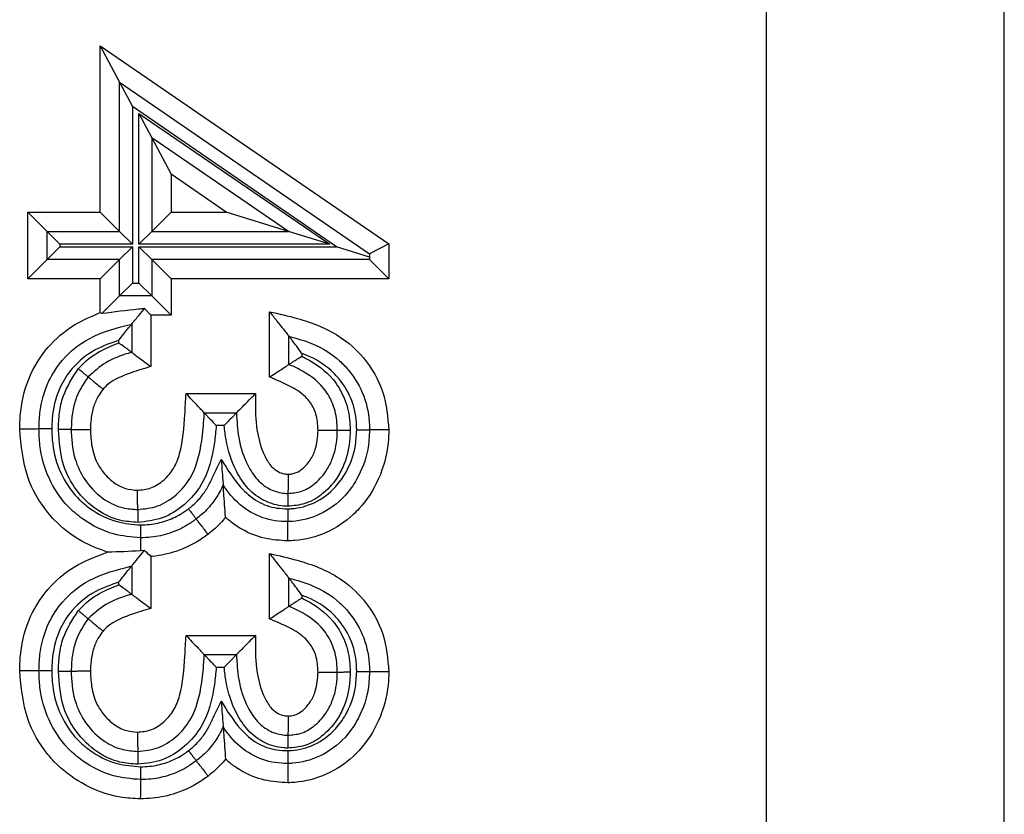
# Model space of a CAD drawing. Units: millimetres. Extents: x 8 to 418, y -29 to 291.
# Drawn here: x 309 to 311, y 181 to 183 of the extents above; entities that cross this region are included whole.
import ezdxf

# ---------------------------------------------------------------- set-up
doc = ezdxf.new("R2010")
doc.units = ezdxf.units.MM

msp = doc.modelspace()

# ---------------------------------------------------------------- linework, layer by layer
at = {"color": 7, "linetype": 'Continuous', "lineweight": 25}
for p, q in [((310.163161, 190.722644), (310.163161, 168.133084)), ((310.69298, 168.166202), (310.69298, 190.689526)), ((308.680675, 182.391451), (308.680675, 182.762067)), ((308.680675, 182.762067), (308.723533, 182.680645)), ((308.680675, 182.762067), (309.3228, 182.321092)), ((308.723533, 182.348594), (308.723533, 182.680645)), ((308.723533, 182.680645), (308.752104, 182.626364)), ((308.723533, 182.680645), (309.279943, 182.298534)), ((308.752104, 182.626364), (308.752104, 182.320022)), ((309.20645, 182.314345), (308.752104, 182.626364)), ((308.766756, 182.611511), (309.191452, 182.320022)), ((308.766756, 182.611511), (308.795327, 182.557248)), ((308.766756, 182.320022), (308.766756, 182.611511)), ((309.099334, 182.348594), (308.795327, 182.557248)), ((308.795327, 182.557248), (308.795327, 182.348594)), ((308.795327, 182.557248), (308.838185, 182.475852)), ((308.838185, 182.475852), (308.838185, 182.391451)), ((308.961156, 182.391451), (308.838185, 182.475852)), ((308.519137, 182.242916), (308.519137, 182.391451)), ((308.561994, 182.348594), (308.519137, 182.391451)), ((308.519137, 182.391451), (308.680675, 182.391451)), ((308.723533, 182.348594), (308.680675, 182.391451)), ((308.838185, 182.391451), (308.795327, 182.348594)), ((308.838185, 182.391451), (308.961156, 182.391451)), ((309.099334, 182.348594), (308.961156, 182.391451)), ((308.561994, 182.348594), (308.723533, 182.348594)), ((308.561994, 182.348594), (308.590566, 182.320022)), ((308.561994, 182.285773), (308.561994, 182.348594)), ((308.723533, 182.348594), (308.752104, 182.320022)), ((308.795327, 182.348594), (308.766756, 182.320022)), ((308.795327, 182.348594), (309.099334, 182.348594)), ((309.191452, 182.320022), (309.099334, 182.348594)), ((308.752104, 182.320022), (308.590566, 182.320022)), ((308.590566, 182.320022), (308.590566, 182.314345)), ((309.191452, 182.320022), (308.766756, 182.320022)), ((309.3228, 182.321092), (309.279943, 182.298534)), ((309.3228, 182.321092), (309.3228, 182.242916)), ((308.561994, 182.285773), (308.590566, 182.314345)), ((308.590566, 182.314345), (308.752104, 182.314345)), ((308.752104, 182.314345), (308.723533, 182.285773)), ((308.752104, 182.314345), (308.752104, 182.233576)), ((308.766756, 182.233576), (308.766756, 182.314345)), ((308.766756, 182.314345), (308.795327, 182.285773)), ((308.766756, 182.314345), (309.20645, 182.314345)), ((309.279943, 182.291539), (309.20645, 182.314345)), ((309.279943, 182.298534), (309.279943, 182.291539)), ((308.561994, 182.285773), (308.519137, 182.242916)), ((308.723533, 182.285773), (308.561994, 182.285773)), ((308.723533, 182.285773), (308.680675, 182.242916)), ((308.723533, 182.205004), (308.723533, 182.285773)), ((308.795327, 182.285773), (308.795327, 182.205004)), ((309.279943, 182.285773), (308.795327, 182.285773)), ((308.838185, 182.242916), (308.795327, 182.285773)), ((309.279943, 182.291539), (309.279943, 182.285773)), ((309.3228, 182.242916), (309.279943, 182.285773)), ((308.680675, 182.242916), (308.519137, 182.242916)), ((308.680675, 182.16785), (308.680675, 182.242916)), ((308.752104, 182.233576), (308.723533, 182.205004)), ((308.752104, 182.233576), (308.766756, 182.233576)), ((308.766756, 182.233576), (308.795327, 182.205004)), ((308.838185, 182.242916), (308.838185, 182.162147)), ((309.3228, 182.242916), (308.838185, 182.242916)), ((308.723533, 182.205004), (308.684015, 182.165486)), ((308.795327, 182.205004), (308.723533, 182.205004)), ((308.838185, 182.162147), (308.795327, 182.205004)), ((308.793313, 182.162147), (308.778767, 182.176692)), ((308.793313, 182.162147), (308.793313, 182.047588)), ((308.838185, 182.162147), (308.793313, 182.162147)), ((309.057598, 182.024542), (309.057598, 182.169701)), ((308.750456, 182.142184), (308.750456, 182.079363)), ((308.721884, 182.100268), (308.721884, 182.106178)), ((309.100456, 182.05244), (309.100456, 182.115261)), ((309.129027, 182.077085), (309.129027, 182.070753)), ((308.871468, 181.987605), (309.025925, 181.987605)), ((308.911994, 181.944748), (308.983789, 181.944748)), ((308.956318, 181.916176), (308.93878, 181.916176)), ((308.778879, 181.638367), (308.769785, 181.637338)), ((308.793313, 181.624764), (308.793313, 181.509126)), ((309.057598, 181.48608), (309.057598, 181.63124)), ((308.750456, 181.603722), (308.750456, 181.540902)), ((309.100456, 181.513978), (309.100456, 181.576799)), ((308.721884, 181.561806), (308.721884, 181.567716)), ((309.129027, 181.538623), (309.129027, 181.532291)), ((308.871468, 181.449143), (309.025925, 181.449143)), ((308.911994, 181.406286), (308.983789, 181.406286)), ((308.956318, 181.377715), (308.93878, 181.377715))]:
    msp.add_line(p, q, dxfattribs=at)
for points, knots in [([(308.501174, 181.90859), (308.50142, 181.918463), (308.502365, 181.956305), (308.517091, 182.020984), (308.5598, 182.091538), (308.617367, 182.141208), (308.661032, 182.159584), (308.680675, 182.16785)], [0, 0, 0, 0, 0.08793917, 0.3370507, 0.57977179, 0.8109509, 1, 1, 1, 1]), ([(308.684015, 182.165486), (308.683099, 182.166136), (308.681987, 182.166925), (308.680872, 182.167712), (308.680675, 182.16785)], [0, 0, 0, 0, 0.82386642, 1, 1, 1, 1]), ([(308.778767, 182.176692), (308.774436, 182.176272), (308.742787, 182.173199), (308.711242, 182.169059), (308.684015, 182.165486)], [0, 0, 0, 0, 0.13685696, 1, 1, 1, 1]), ([(308.750456, 182.142184), (308.750728, 182.142516), (308.751271, 182.143178), (308.755691, 182.148565), (308.764117, 182.158835), (308.772763, 182.169374), (308.778298, 182.176121), (308.778767, 182.176692)], [0, 0, 0, 0, 0.16671148, 0.33237515, 0.58216593, 0.96459869, 1, 1, 1, 1]), ([(309.057598, 182.169701), (309.078167, 182.165131), (309.131789, 182.153216), (309.207211, 182.124606), (309.272824, 182.065478), (309.315487, 181.992908), (309.320403, 181.935013), (309.322812, 181.90664)], [0, 0, 0, 0, 0.15460277, 0.40303929, 0.57870357, 0.79353234, 1, 1, 1, 1]), ([(309.057598, 182.169701), (309.057745, 182.169515), (309.06322, 182.16256), (309.073907, 182.148985), (309.087036, 182.132307), (309.095352, 182.121744), (309.09966, 182.116272), (309.10019, 182.115598), (309.100456, 182.115261)], [0, 0, 0, 0, 0.00797911, 0.29848905, 0.58159866, 0.76251834, 0.88086081, 1, 1, 1, 1]), ([(308.544045, 181.90871), (308.544425, 181.920754), (308.545579, 181.957353), (308.560864, 182.01152), (308.598333, 182.069415), (308.660199, 182.119303), (308.717762, 182.133895), (308.750456, 182.142184)], [0, 0, 0, 0, 0.10586436, 0.32168303, 0.48366597, 0.70673668, 1, 1, 1, 1]), ([(308.721884, 182.106178), (308.722001, 182.106334), (308.72559, 182.111135), (308.732573, 182.120216), (308.741392, 182.13112), (308.746975, 182.13794), (308.749912, 182.141521), (308.750274, 182.141962), (308.750456, 182.142184)], [0, 0, 0, 0, 0.0098539, 0.30370785, 0.57875787, 0.75909265, 0.87916834, 1, 1, 1, 1]), ([(308.721884, 182.106178), (308.70401, 182.099947), (308.665301, 182.086452), (308.619827, 182.049886), (308.587256, 181.999567), (308.573958, 181.952019), (308.572961, 181.919654), (308.572626, 181.90879)], [0, 0, 0, 0, 0.21157775, 0.45820688, 0.63679757, 0.87808221, 1, 1, 1, 1]), ([(308.631623, 182.042693), (308.63223, 182.043389), (308.645564, 182.058676), (308.67457, 182.08154), (308.707247, 182.094474), (308.721884, 182.100268)], [0, 0, 0, 0, 0.02565286, 0.56353735, 1, 1, 1, 1]), ([(308.750456, 182.079363), (308.750219, 182.079538), (308.749747, 182.079888), (308.74618, 182.082533), (308.740766, 182.08654), (308.732732, 182.092452), (308.725964, 182.097355), (308.722044, 182.100154), (308.721884, 182.100268)], [0, 0, 0, 0, 0.16414538, 0.32779556, 0.5031819, 0.71188802, 0.98828568, 1, 1, 1, 1]), ([(309.129027, 182.077085), (309.128915, 182.077246), (309.125206, 182.082587), (309.118214, 182.092407), (309.109322, 182.103975), (309.103845, 182.110955), (309.100985, 182.114588), (309.100633, 182.115036), (309.100456, 182.115261)], [0, 0, 0, 0, 0.00971482, 0.32098666, 0.59313318, 0.76843796, 0.88383329, 1, 1, 1, 1]), ([(309.100456, 182.115261), (309.118294, 182.110324), (309.158945, 182.099074), (309.203998, 182.07097), (309.242557, 182.030865), (309.27066, 181.983373), (309.279468, 181.935616), (309.279888, 181.910209), (309.279943, 181.906887)], [0, 0, 0, 0, 0.18576797, 0.42333246, 0.5211813, 0.74439169, 0.96657993, 1, 1, 1, 1]), ([(308.750456, 182.079363), (308.747891, 182.078585), (308.728072, 182.072571), (308.692025, 182.059701), (308.666155, 182.035963), (308.653701, 182.024535)], [0, 0, 0, 0, 0.07157223, 0.55305061, 1, 1, 1, 1]), ([(308.750456, 182.079363), (308.75081, 182.0791), (308.751517, 182.078576), (308.756866, 182.07461), (308.764976, 182.068598), (308.776506, 182.060049), (308.786379, 182.052728), (308.792262, 182.048367), (308.793121, 182.04773), (308.793313, 182.047588)], [0, 0, 0, 0, 0.16354319, 0.32659474, 0.501282, 0.70888636, 0.95750943, 0.9905248, 1, 1, 1, 1]), ([(309.251363, 181.907052), (309.251314, 181.909992), (309.250947, 181.931944), (309.243447, 181.973066), (309.219293, 182.01377), (309.186088, 182.048376), (309.156877, 182.066399), (309.133355, 182.075424), (309.129027, 182.077085)], [0, 0, 0, 0, 0.0394876, 0.29486498, 0.55018804, 0.66156525, 0.93772891, 1, 1, 1, 1]), ([(309.057598, 182.024542), (309.057803, 182.024675), (309.063203, 182.02819), (309.072992, 182.034562), (309.085076, 182.042428), (309.093655, 182.048013), (309.099336, 182.051711), (309.100082, 182.052197), (309.100456, 182.05244)], [0, 0, 0, 0, 0.009934424, 0.26239287, 0.473155145, 0.655671628, 0.827623899, 1, 1, 1, 1]), ([(309.100456, 182.05244), (309.100705, 182.052602), (309.101203, 182.052926), (309.104991, 182.055392), (309.110719, 182.059112), (309.118729, 182.064275), (309.12526, 182.068406), (309.128856, 182.070646), (309.129027, 182.070753)], [0, 0, 0, 0, 0.17292182, 0.34541648, 0.528577, 0.74036941, 0.98768148, 1, 1, 1, 1]), ([(309.208148, 181.906046), (309.207906, 181.913081), (309.207172, 181.93443), (309.198741, 181.967681), (309.173288, 182.009942), (309.136774, 182.035929), (309.10864, 182.048719), (309.100456, 182.05244)], [0, 0, 0, 0, 0.108771537, 0.330087377, 0.521359517, 0.860767344, 1, 1, 1, 1]), ([(309.129027, 182.070753), (309.132131, 182.069184), (309.158024, 182.056092), (309.195124, 182.029275), (309.225414, 181.979002), (309.235564, 181.939284), (309.23645, 181.914188), (309.236731, 181.906214)], [0, 0, 0, 0, 0.050201279, 0.418813516, 0.638024474, 0.884978861, 1, 1, 1, 1]), ([(308.587265, 181.907535), (308.587749, 181.91988), (308.588724, 181.944735), (308.599016, 181.992462), (308.618765, 182.022885), (308.631623, 182.042693)], [0, 0, 0, 0, 0.2561465, 0.5156929, 1, 1, 1, 1]), ([(308.653701, 182.024535), (308.653457, 182.024736), (308.652969, 182.025137), (308.649165, 182.028266), (308.643569, 182.032869), (308.637908, 182.037524), (308.633842, 182.040868), (308.63221, 182.04221), (308.631623, 182.042693)], [0, 0, 0, 0, 0.21451794, 0.42903422, 0.64359854, 0.85826401, 0.94900919, 1, 1, 1, 1]), ([(308.793313, 182.047588), (308.778499, 182.043375), (308.751312, 182.035644), (308.717885, 182.022043), (308.697224, 182.008563), (308.689394, 182.000086), (308.686816, 181.997296)], [0, 0, 0, 0, 0.38708128, 0.71038222, 0.90465818, 1, 1, 1, 1]), ([(308.653701, 182.024535), (308.653423, 182.024175), (308.641323, 182.008515), (308.626162, 181.980976), (308.617053, 181.940493), (308.616245, 181.918579), (308.61584, 181.907588)], [0, 0, 0, 0, 0.01091728, 0.47477486, 0.73658822, 1, 1, 1, 1]), ([(308.653701, 182.024535), (308.654067, 182.024235), (308.654798, 182.023633), (308.660504, 182.01894), (308.6689, 182.012035), (308.677549, 182.00492), (308.683659, 181.999893), (308.686105, 181.99788), (308.686816, 181.997296)], [0, 0, 0, 0, 0.21452143, 0.42904121, 0.64360882, 0.85827707, 0.95885176, 1, 1, 1, 1]), ([(309.165273, 181.905794), (309.165209, 181.907735), (309.164749, 181.921683), (309.16125, 181.945679), (309.143458, 181.977477), (309.113092, 182.000003), (309.0822, 182.01365), (309.063834, 182.021781), (309.057598, 182.024542)], [0, 0, 0, 0, 0.03370914, 0.24224784, 0.41331151, 0.65161277, 0.88171002, 1, 1, 1, 1]), ([(308.686816, 181.997296), (308.683414, 181.992773), (308.674685, 181.98117), (308.665021, 181.958597), (308.659424, 181.932753), (308.658923, 181.915308), (308.658703, 181.907668)], [0, 0, 0, 0, 0.176932167, 0.453959271, 0.760864621, 1, 1, 1, 1]), ([(308.763378, 181.772242), (308.773399, 181.773249), (308.794802, 181.7754), (308.822876, 181.793984), (308.845529, 181.820541), (308.864442, 181.870394), (308.868175, 181.927479), (308.870623, 181.972179), (308.871468, 181.987605)], [0, 0, 0, 0, 0.11146125, 0.23807005, 0.36482846, 0.49782099, 0.82670374, 1, 1, 1, 1]), ([(308.911994, 181.944748), (308.911696, 181.945063), (308.911102, 181.945691), (308.90628, 181.95079), (308.897668, 181.959898), (308.885483, 181.972783), (308.876072, 181.982735), (308.871628, 181.987435), (308.871468, 181.987605)], [0, 0, 0, 0, 0.14467018, 0.28871519, 0.48808376, 0.7579378, 0.99126317, 1, 1, 1, 1]), ([(308.983789, 181.944748), (308.984092, 181.945056), (308.984697, 181.945672), (308.989609, 181.950667), (308.998469, 181.959679), (309.011171, 181.972599), (309.02105, 181.982646), (309.025761, 181.987439), (309.025925, 181.987605)], [0, 0, 0, 0, 0.14140117, 0.28215529, 0.47953962, 0.75142108, 0.99137067, 1, 1, 1, 1]), ([(309.025925, 181.987605), (309.025669, 181.96633), (309.025095, 181.918633), (309.037682, 181.861873), (309.059411, 181.825928), (309.075097, 181.813636), (309.088032, 181.808587), (309.095875, 181.808268), (309.098948, 181.808143)], [0, 0, 0, 0, 0.302233178, 0.677573912, 0.80704227, 0.888932187, 0.956496637, 1, 1, 1, 1]), ([(308.763917, 181.729363), (308.778893, 181.730943), (308.810184, 181.734244), (308.851047, 181.760644), (308.891381, 181.808016), (308.906361, 181.871387), (308.910665, 181.920788), (308.91182, 181.941616), (308.911994, 181.944748)], [0, 0, 0, 0, 0.15343129, 0.3205688, 0.48593674, 0.78504822, 0.96767667, 1, 1, 1, 1]), ([(308.911994, 181.944748), (308.912193, 181.944538), (308.912589, 181.944118), (308.915806, 181.940717), (308.92155, 181.934637), (308.929592, 181.926086), (308.935767, 181.919441), (308.93865, 181.916317), (308.93878, 181.916176)], [0, 0, 0, 0, 0.145104714, 0.289581255, 0.489780611, 0.760664259, 0.989259982, 1, 1, 1, 1]), ([(308.983789, 181.944748), (308.983587, 181.944542), (308.983183, 181.944131), (308.979902, 181.940794), (308.973989, 181.934766), (308.965701, 181.926214), (308.959374, 181.919489), (308.956448, 181.916317), (308.956318, 181.916176)], [0, 0, 0, 0, 0.14255012, 0.28444491, 0.48405196, 0.75870703, 0.98933282, 1, 1, 1, 1]), ([(308.983789, 181.944748), (308.984709, 181.926276), (308.986708, 181.88612), (309.003387, 181.834965), (309.028413, 181.79498), (309.05756, 181.77269), (309.082669, 181.765972), (309.095869, 181.765373), (309.098352, 181.765261)], [0, 0, 0, 0, 0.23555089, 0.51206819, 0.6761698, 0.83125251, 0.96824814, 1, 1, 1, 1]), ([(308.544045, 181.90871), (308.543572, 181.908709), (308.542624, 181.908706), (308.535236, 181.908685), (308.524365, 181.908655), (308.513265, 181.908624), (308.505364, 181.908602), (308.502198, 181.908593), (308.501174, 181.90859)], [0, 0, 0, 0, 0.21456244, 0.42912374, 0.64371782, 0.85838087, 0.95419059, 1, 1, 1, 1]), ([(308.696123, 181.634539), (308.676785, 181.641865), (308.633255, 181.658354), (308.590185, 181.692329), (308.548441, 181.739808), (308.510404, 181.805492), (308.504424, 181.872285), (308.501174, 181.90859)], [0, 0, 0, 0, 0.17181382, 0.38674273, 0.44696458, 0.69940536, 1, 1, 1, 1]), ([(308.572626, 181.90879), (308.57179, 181.908788), (308.569679, 181.908782), (308.564422, 181.908767), (308.557165, 181.908747), (308.549918, 181.908727), (308.544993, 181.908713), (308.544361, 181.908711), (308.544045, 181.90871)], [0, 0, 0, 0, 0.05607555, 0.14163458, 0.35629374, 0.57088396, 0.78544141, 1, 1, 1, 1]), ([(308.769947, 181.666543), (308.749715, 181.668248), (308.70385, 181.672113), (308.649187, 181.700373), (308.599306, 181.742473), (308.563, 181.797694), (308.545717, 181.859209), (308.544457, 181.896532), (308.544045, 181.90871)], [0, 0, 0, 0, 0.1645601, 0.37306355, 0.48761752, 0.69567921, 0.90070674, 1, 1, 1, 1]), ([(308.572626, 181.90879), (308.572989, 181.897746), (308.574082, 181.864449), (308.58932, 181.810006), (308.621099, 181.761487), (308.664773, 181.724692), (308.712455, 181.699941), (308.75254, 181.696594), (308.770105, 181.695127)], [0, 0, 0, 0, 0.102437522, 0.308827048, 0.515841104, 0.629129028, 0.83748811, 1, 1, 1, 1]), ([(308.61584, 181.907588), (308.615524, 181.907588), (308.614893, 181.907586), (308.609966, 181.907577), (308.60272, 181.907564), (308.595653, 181.90755), (308.590412, 181.907541), (308.588302, 181.907537), (308.587265, 181.907535)], [0, 0, 0, 0, 0.21460892, 0.42921737, 0.64383971, 0.8584913, 0.93041501, 1, 1, 1, 1]), ([(308.764278, 181.700777), (308.750842, 181.701699), (308.719339, 181.70386), (308.669353, 181.727312), (308.625632, 181.770055), (308.592563, 181.832723), (308.589207, 181.880118), (308.587265, 181.907535)], [0, 0, 0, 0, 0.13296504, 0.31177515, 0.53371244, 0.73025891, 1, 1, 1, 1]), ([(308.61584, 181.907588), (308.616314, 181.907589), (308.617261, 181.907591), (308.624651, 181.907605), (308.635521, 181.907625), (308.646393, 181.907645), (308.654273, 181.90766), (308.657437, 181.907666), (308.658703, 181.907668)], [0, 0, 0, 0, 0.2146107, 0.42922092, 0.64384503, 0.85849835, 0.94334578, 1, 1, 1, 1]), ([(308.61584, 181.907588), (308.615878, 181.905375), (308.616293, 181.88127), (308.621746, 181.839818), (308.648701, 181.787592), (308.685634, 181.751481), (308.727162, 181.731906), (308.752933, 181.730123), (308.763917, 181.729363)], [0, 0, 0, 0, 0.02582367, 0.28123838, 0.47819471, 0.70046093, 0.87233553, 1, 1, 1, 1]), ([(308.658703, 181.907668), (308.659256, 181.894703), (308.660417, 181.867417), (308.671066, 181.836353), (308.688131, 181.81006), (308.707171, 181.790551), (308.735037, 181.774668), (308.754219, 181.773026), (308.763378, 181.772242)], [0, 0, 0, 0, 0.204553189, 0.430500105, 0.50655051, 0.698908038, 0.856229224, 1, 1, 1, 1]), ([(308.93878, 181.916176), (308.937572, 181.903586), (308.933249, 181.858537), (308.916803, 181.793612), (308.869853, 181.738453), (308.820461, 181.706814), (308.782577, 181.702743), (308.764278, 181.700777)], [0, 0, 0, 0, 0.12405146, 0.44384142, 0.6315577, 0.82202849, 1, 1, 1, 1]), ([(309.097952, 181.736673), (309.094877, 181.736813), (309.077497, 181.737604), (309.044758, 181.746389), (309.007586, 181.774646), (308.977435, 181.821991), (308.961663, 181.870795), (308.957568, 181.905565), (308.956318, 181.916176)], [0, 0, 0, 0, 0.03683522, 0.20821457, 0.39552885, 0.58118492, 0.8721867, 1, 1, 1, 1]), ([(309.097903, 181.731031), (309.100649, 181.731138), (309.120718, 181.731918), (309.160256, 181.742406), (309.201326, 181.772925), (309.231929, 181.816501), (309.248978, 181.860549), (309.2507, 181.894121), (309.251363, 181.907052)], [0, 0, 0, 0, 0.03196138, 0.2335698, 0.46415358, 0.61020378, 0.84986246, 1, 1, 1, 1]), ([(309.236731, 181.906214), (309.236586, 181.900338), (309.235942, 181.874247), (309.227997, 181.836848), (309.205157, 181.793851), (309.176477, 181.762268), (309.137577, 181.740156), (309.110794, 181.737802), (309.097952, 181.736673)], [0, 0, 0, 0, 0.07267325, 0.32267668, 0.46238726, 0.67087392, 0.84220027, 1, 1, 1, 1]), ([(309.279943, 181.906887), (309.279161, 181.892132), (309.277128, 181.853747), (309.257512, 181.803028), (309.221722, 181.752252), (309.172834, 181.715942), (309.125523, 181.7035), (309.101326, 181.702566), (309.098072, 181.70244)], [0, 0, 0, 0, 0.1462049, 0.38035311, 0.52651418, 0.75967915, 0.96768576, 1, 1, 1, 1]), ([(309.322812, 181.90664), (309.322511, 181.897035), (309.321349, 181.859924), (309.30403, 181.797601), (309.271378, 181.745733), (309.231325, 181.705526), (309.185214, 181.674729), (309.132584, 181.660874), (309.103408, 181.65975), (309.098325, 181.659554)], [0, 0, 0, 0, 0.07805842, 0.30160534, 0.51602942, 0.56747231, 0.76265512, 0.95864901, 1, 1, 1, 1]), ([(309.098352, 181.765261), (309.108047, 181.766124), (309.128434, 181.767938), (309.158874, 181.785417), (309.181835, 181.810935), (309.200869, 181.846834), (309.207465, 181.87855), (309.20802, 181.900896), (309.208148, 181.906046)], [0, 0, 0, 0, 0.14642658, 0.30793693, 0.51848249, 0.66025492, 0.92169822, 1, 1, 1, 1]), ([(309.098948, 181.808143), (309.102026, 181.808309), (309.111076, 181.808795), (309.129938, 181.817261), (309.147635, 181.836872), (309.162878, 181.867929), (309.164355, 181.891274), (309.165273, 181.905794)], [0, 0, 0, 0, 0.07116296, 0.20917859, 0.46470505, 0.66707422, 1, 1, 1, 1]), ([(309.165273, 181.905794), (309.166238, 181.9058), (309.169405, 181.905818), (309.177312, 181.905865), (309.188469, 181.90593), (309.199339, 181.905994), (309.206727, 181.906037), (309.207674, 181.906043), (309.208148, 181.906046)], [0, 0, 0, 0, 0.04315705, 0.14167258, 0.35633871, 0.57091916, 0.78545887, 1, 1, 1, 1]), ([(309.208148, 181.906046), (309.208464, 181.906048), (309.209095, 181.906051), (309.214021, 181.90608), (309.221267, 181.906123), (309.228566, 181.906166), (309.233827, 181.906197), (309.235939, 181.906209), (309.236731, 181.906214)], [0, 0, 0, 0, 0.21453729, 0.42907316, 0.64364984, 0.85831238, 0.94687629, 1, 1, 1, 1]), ([(309.251363, 181.907052), (309.252226, 181.907047), (309.254337, 181.907035), (309.259591, 181.907005), (309.266823, 181.906963), (309.27407, 181.906921), (309.278996, 181.906893), (309.279627, 181.906889), (309.279943, 181.906887)], [0, 0, 0, 0, 0.05785307, 0.14160894, 0.35626644, 0.5708632, 0.7854311, 1, 1, 1, 1]), ([(309.322812, 181.90664), (309.321755, 181.906646), (309.31859, 181.906664), (309.310692, 181.90671), (309.299623, 181.906774), (309.288752, 181.906836), (309.281364, 181.906879), (309.280416, 181.906884), (309.279943, 181.906887)], [0, 0, 0, 0, 0.047283538, 0.141594232, 0.356255442, 0.570855883, 0.785427442, 1, 1, 1, 1]), ([(308.876906, 181.730987), (308.880189, 181.733624), (308.890931, 181.742252), (308.906588, 181.758484), (308.921215, 181.78101), (308.934091, 181.808908), (308.943782, 181.828749), (308.949725, 181.840917)], [0, 0, 0, 0, 0.09465479, 0.30977407, 0.50348269, 0.69550518, 1, 1, 1, 1]), ([(308.949725, 181.840917), (308.94974, 181.840713), (308.950492, 181.83088), (308.951705, 181.815011), (308.953055, 181.797356), (308.95372, 181.788661), (308.954015, 181.784801), (308.954047, 181.78438), (308.954061, 181.784191)], [0, 0, 0, 0, 0.00892196, 0.43052237, 0.69059993, 0.8328372, 0.92495761, 1, 1, 1, 1]), ([(308.949725, 181.840917), (308.963003, 181.819564), (308.984984, 181.784216), (309.027977, 181.745662), (309.066595, 181.732213), (309.089865, 181.731334), (309.097903, 181.731031)], [0, 0, 0, 0, 0.38704464, 0.64072805, 0.8759018, 1, 1, 1, 1]), ([(309.098948, 181.808143), (309.098936, 181.807299), (309.098893, 181.804128), (309.098784, 181.796208), (309.098627, 181.784936), (309.098476, 181.774067), (309.098372, 181.766681), (309.098359, 181.765734), (309.098352, 181.765261)], [0, 0, 0, 0, 0.03777152, 0.14184347, 0.35651623, 0.57105314, 0.78552545, 1, 1, 1, 1]), ([(308.763917, 181.729363), (308.763911, 181.729837), (308.763899, 181.730784), (308.763806, 181.738171), (308.763669, 181.74904), (308.763528, 181.760274), (308.763429, 181.76819), (308.763389, 181.771359), (308.763378, 181.772242)], [0, 0, 0, 0, 0.2144978, 0.42899363, 0.64354615, 0.85821791, 0.96050174, 1, 1, 1, 1]), ([(308.954061, 181.784191), (308.95142, 181.778692), (308.944337, 181.763945), (308.929021, 181.74057), (308.910593, 181.721401), (308.898, 181.711282), (308.894326, 181.708329)], [0, 0, 0, 0, 0.18757667, 0.503103, 0.85502225, 1, 1, 1, 1]), ([(309.098072, 181.70244), (309.088528, 181.702811), (309.060282, 181.703907), (309.013871, 181.720398), (308.976347, 181.752171), (308.959557, 181.776294), (308.954061, 181.784191)], [0, 0, 0, 0, 0.16555886, 0.49001498, 0.83306915, 1, 1, 1, 1]), ([(308.959494, 181.711697), (308.959476, 181.71193), (308.958762, 181.721322), (308.957347, 181.740671), (308.955661, 181.76326), (308.954586, 181.777326), (308.954132, 181.783269), (308.954083, 181.783906), (308.954061, 181.784191)], [0, 0, 0, 0, 0.007703443, 0.310875793, 0.640858752, 0.809542091, 0.914745797, 1, 1, 1, 1]), ([(309.098352, 181.765261), (309.098348, 181.764945), (309.098339, 181.764313), (309.09827, 181.759389), (309.098169, 181.752144), (309.098065, 181.744761), (309.097992, 181.739491), (309.097962, 181.737377), (309.097952, 181.736673)], [0, 0, 0, 0, 0.21447214, 0.42894202, 0.64347702, 0.85814909, 0.95274802, 1, 1, 1, 1]), ([(308.763917, 181.729363), (308.763921, 181.729047), (308.763929, 181.728416), (308.763991, 181.723491), (308.764083, 181.716246), (308.764176, 181.708886), (308.764242, 181.703619), (308.764269, 181.701506), (308.764278, 181.700777)], [0, 0, 0, 0, 0.21449423, 0.42898649, 0.64353564, 0.85820458, 0.95112405, 1, 1, 1, 1]), ([(308.770105, 181.695127), (308.77686, 181.695352), (308.795936, 181.695988), (308.826512, 181.702703), (308.855377, 181.715846), (308.871031, 181.726855), (308.876906, 181.730987)], [0, 0, 0, 0, 0.17681219, 0.49938075, 0.81209623, 1, 1, 1, 1]), ([(308.876906, 181.730987), (308.877429, 181.730307), (308.878716, 181.728633), (308.881919, 181.724467), (308.886329, 181.71873), (308.890746, 181.712986), (308.893748, 181.70908), (308.894133, 181.70858), (308.894326, 181.708329)], [0, 0, 0, 0, 0.05759888, 0.14161208, 0.35626974, 0.5708657, 0.78543234, 1, 1, 1, 1]), ([(309.097903, 181.731031), (309.097907, 181.730335), (309.09792, 181.72822), (309.097951, 181.722949), (309.097994, 181.715558), (309.098037, 181.708312), (309.098066, 181.703387), (309.09807, 181.702756), (309.098072, 181.70244)], [0, 0, 0, 0, 0.04671183, 0.14186843, 0.35654093, 0.57107146, 0.78553456, 1, 1, 1, 1]), ([(308.894326, 181.708329), (308.887402, 181.70346), (308.869129, 181.690611), (308.835454, 181.675371), (308.799953, 181.667542), (308.777784, 181.666804), (308.769947, 181.666543)], [0, 0, 0, 0, 0.190121527, 0.501708839, 0.823835962, 1, 1, 1, 1]), ([(308.920456, 181.674343), (308.919814, 181.675178), (308.917884, 181.677687), (308.91307, 181.683949), (308.906321, 181.692727), (308.899695, 181.701345), (308.895192, 181.707203), (308.894615, 181.707954), (308.894326, 181.708329)], [0, 0, 0, 0, 0.04709642, 0.14159717, 0.3562586, 0.57085829, 0.78542864, 1, 1, 1, 1]), ([(308.959494, 181.711697), (308.952017, 181.703359), (308.939945, 181.689897), (308.925828, 181.678631), (308.920456, 181.674343)], [0, 0, 0, 0, 0.61941973, 1, 1, 1, 1]), ([(309.098325, 181.659554), (309.080767, 181.660602), (309.04495, 181.66274), (309.005573, 181.679012), (308.977552, 181.696513), (308.966194, 181.706063), (308.959494, 181.711697)], [0, 0, 0, 0, 0.34642933, 0.70670247, 0.82699036, 1, 1, 1, 1]), ([(309.098325, 181.659554), (309.09832, 181.660408), (309.098301, 181.66358), (309.098254, 181.6715), (309.098188, 181.682763), (309.098124, 181.693633), (309.09808, 181.701019), (309.098075, 181.701966), (309.098072, 181.70244)], [0, 0, 0, 0, 0.03822678, 0.14184888, 0.35652642, 0.57106183, 0.78552975, 1, 1, 1, 1]), ([(308.770105, 181.695127), (308.770101, 181.694363), (308.770089, 181.692251), (308.77006, 181.686987), (308.77002, 181.679661), (308.769979, 181.672415), (308.769952, 181.66749), (308.769949, 181.666858), (308.769947, 181.666543)], [0, 0, 0, 0, 0.05126962, 0.14172755, 0.35639224, 0.57095873, 0.78547856, 1, 1, 1, 1]), ([(308.769947, 181.666543), (308.769944, 181.66607), (308.769939, 181.665125), (308.769898, 181.657723), (308.769844, 181.647999), (308.769802, 181.640442), (308.769785, 181.637338)], [0, 0, 0, 0, 0.27043396, 0.54086589, 0.81135669, 1, 1, 1, 1]), ([(308.920456, 181.674343), (308.916635, 181.671549), (308.894781, 181.655567), (308.853997, 181.635272), (308.813286, 181.626621), (308.794445, 181.624869), (308.793313, 181.624764)], [0, 0, 0, 0, 0.10290475, 0.58862897, 0.97528873, 1, 1, 1, 1]), ([(308.769785, 181.637338), (308.745557, 181.63601), (308.721018, 181.634664), (308.696435, 181.634541), (308.696123, 181.634539)], [0, 0, 0, 0, 0.98732502, 1, 1, 1, 1]), ([(308.750456, 181.603722), (308.750728, 181.604054), (308.751271, 181.604716), (308.755691, 181.610103), (308.764117, 181.620374), (308.772799, 181.630956), (308.778373, 181.63775), (308.778879, 181.638367)], [0, 0, 0, 0, 0.16624665, 0.3314484, 0.58054271, 0.96190915, 1, 1, 1, 1]), ([(308.793313, 181.624764), (308.79314, 181.624922), (308.789279, 181.628461), (308.784396, 181.633054), (308.779884, 181.637398), (308.778879, 181.638367)], [0, 0, 0, 0, 0.03502335, 0.78494474, 1, 1, 1, 1]), ([(308.501174, 181.370128), (308.50142, 181.380002), (308.502365, 181.417843), (308.517093, 181.482526), (308.559794, 181.553067), (308.621559, 181.60638), (308.67106, 181.625074), (308.696123, 181.634539)], [0, 0, 0, 0, 0.08390872, 0.32160294, 0.5531996, 0.77378327, 1, 1, 1, 1]), ([(309.057598, 181.63124), (309.078167, 181.626669), (309.131789, 181.614755), (309.207211, 181.586144), (309.272824, 181.527016), (309.315487, 181.454447), (309.320403, 181.396551), (309.322812, 181.368178)], [0, 0, 0, 0, 0.154602769, 0.403039293, 0.578703568, 0.793532335, 1, 1, 1, 1]), ([(309.057598, 181.63124), (309.057745, 181.631054), (309.06322, 181.624099), (309.073907, 181.610523), (309.087036, 181.593846), (309.095352, 181.583283), (309.09966, 181.57781), (309.10019, 181.577137), (309.100456, 181.576799)], [0, 0, 0, 0, 0.007979113, 0.298489047, 0.581598657, 0.762518344, 0.880860815, 1, 1, 1, 1]), ([(308.544045, 181.370249), (308.544425, 181.382293), (308.545579, 181.418892), (308.560864, 181.473059), (308.598333, 181.530954), (308.660199, 181.580841), (308.717762, 181.595434), (308.750456, 181.603722)], [0, 0, 0, 0, 0.10586436, 0.32168303, 0.48366597, 0.70673668, 1, 1, 1, 1]), ([(308.721884, 181.567716), (308.722001, 181.567872), (308.72559, 181.572674), (308.732573, 181.581754), (308.741392, 181.592658), (308.746975, 181.599479), (308.749912, 181.60306), (308.750274, 181.603501), (308.750456, 181.603722)], [0, 0, 0, 0, 0.0098539, 0.30370785, 0.57875787, 0.75909265, 0.87916834, 1, 1, 1, 1]), ([(309.129027, 181.538623), (309.128915, 181.538785), (309.125206, 181.544125), (309.118214, 181.553946), (309.109322, 181.565513), (309.103845, 181.572493), (309.100985, 181.576126), (309.100633, 181.576574), (309.100456, 181.576799)], [0, 0, 0, 0, 0.00971482, 0.32098666, 0.59313318, 0.76843796, 0.88383329, 1, 1, 1, 1]), ([(309.100456, 181.576799), (309.118294, 181.571862), (309.158945, 181.560612), (309.203998, 181.532509), (309.242557, 181.492404), (309.27066, 181.444912), (309.279468, 181.397154), (309.279888, 181.371747), (309.279943, 181.368426)], [0, 0, 0, 0, 0.18576797, 0.42333246, 0.5211813, 0.74439169, 0.96657993, 1, 1, 1, 1]), ([(308.721884, 181.567716), (308.70401, 181.561485), (308.665301, 181.54799), (308.619827, 181.511425), (308.587256, 181.461105), (308.573958, 181.413557), (308.572961, 181.381193), (308.572626, 181.370329)], [0, 0, 0, 0, 0.21157775, 0.45820688, 0.63679757, 0.87808221, 1, 1, 1, 1]), ([(308.631623, 181.504232), (308.63223, 181.504928), (308.645564, 181.520215), (308.67457, 181.543078), (308.707247, 181.556012), (308.721884, 181.561806)], [0, 0, 0, 0, 0.02565286, 0.56353735, 1, 1, 1, 1]), ([(308.750456, 181.540902), (308.750219, 181.541077), (308.749747, 181.541427), (308.74618, 181.544071), (308.740766, 181.548079), (308.732732, 181.553991), (308.725964, 181.558894), (308.722044, 181.561693), (308.721884, 181.561806)], [0, 0, 0, 0, 0.164145378, 0.327795561, 0.503181901, 0.711888021, 0.988285685, 1, 1, 1, 1]), ([(308.750456, 181.540902), (308.747891, 181.540123), (308.728072, 181.534109), (308.692025, 181.521239), (308.666155, 181.497501), (308.653701, 181.486074)], [0, 0, 0, 0, 0.07157223, 0.55305061, 1, 1, 1, 1]), ([(308.750456, 181.540902), (308.75081, 181.540639), (308.751517, 181.540114), (308.756866, 181.536149), (308.764976, 181.530136), (308.776506, 181.521587), (308.786379, 181.514267), (308.792262, 181.509905), (308.793121, 181.509268), (308.793313, 181.509126)], [0, 0, 0, 0, 0.16354319, 0.32659474, 0.501282, 0.70888636, 0.95750943, 0.9905248, 1, 1, 1, 1]), ([(309.100456, 181.513978), (309.100705, 181.514141), (309.101203, 181.514465), (309.104991, 181.516931), (309.110719, 181.520651), (309.118729, 181.525813), (309.12526, 181.529944), (309.128856, 181.532185), (309.129027, 181.532291)], [0, 0, 0, 0, 0.17292182, 0.34541648, 0.528577, 0.74036941, 0.98768148, 1, 1, 1, 1]), ([(309.251363, 181.368591), (309.251314, 181.37153), (309.250947, 181.393482), (309.243447, 181.434604), (309.219293, 181.475308), (309.186088, 181.509914), (309.156877, 181.527937), (309.133355, 181.536963), (309.129027, 181.538623)], [0, 0, 0, 0, 0.0394876, 0.29486498, 0.55018804, 0.66156525, 0.93772891, 1, 1, 1, 1]), ([(309.129027, 181.532291), (309.132131, 181.530722), (309.158024, 181.517631), (309.195124, 181.490813), (309.225414, 181.440541), (309.235564, 181.400823), (309.23645, 181.375727), (309.236731, 181.367752)], [0, 0, 0, 0, 0.050201279, 0.418813516, 0.638024474, 0.884978861, 1, 1, 1, 1]), ([(308.587265, 181.369073), (308.587749, 181.381419), (308.588724, 181.406273), (308.599016, 181.454), (308.618765, 181.484424), (308.631623, 181.504232)], [0, 0, 0, 0, 0.2561465, 0.5156929, 1, 1, 1, 1]), ([(308.653701, 181.486074), (308.653457, 181.486274), (308.652969, 181.486676), (308.649165, 181.489804), (308.643569, 181.494407), (308.637908, 181.499063), (308.633842, 181.502407), (308.63221, 181.503749), (308.631623, 181.504232)], [0, 0, 0, 0, 0.21451794, 0.42903422, 0.64359854, 0.85826401, 0.94900919, 1, 1, 1, 1]), ([(308.793313, 181.509126), (308.778499, 181.504914), (308.751312, 181.497183), (308.717885, 181.483581), (308.697224, 181.470102), (308.689394, 181.461625), (308.686816, 181.458834)], [0, 0, 0, 0, 0.38708128, 0.71038222, 0.90465818, 1, 1, 1, 1]), ([(309.057598, 181.48608), (309.057803, 181.486213), (309.063203, 181.489728), (309.072992, 181.496101), (309.085076, 181.503967), (309.093655, 181.509552), (309.099336, 181.513249), (309.100082, 181.513735), (309.100456, 181.513978)], [0, 0, 0, 0, 0.00993442, 0.26239287, 0.47315514, 0.65567163, 0.8276239, 1, 1, 1, 1]), ([(309.208148, 181.367584), (309.207906, 181.374619), (309.207172, 181.395969), (309.198741, 181.429219), (309.173288, 181.47148), (309.136774, 181.497468), (309.10864, 181.510258), (309.100456, 181.513978)], [0, 0, 0, 0, 0.10877154, 0.33008738, 0.52135952, 0.86076734, 1, 1, 1, 1]), ([(308.653701, 181.486074), (308.653423, 181.485714), (308.641323, 181.470054), (308.626162, 181.442515), (308.617053, 181.402032), (308.616245, 181.380117), (308.61584, 181.369127)], [0, 0, 0, 0, 0.01091728, 0.47477486, 0.73658822, 1, 1, 1, 1]), ([(308.653701, 181.486074), (308.654067, 181.485773), (308.654798, 181.485171), (308.660504, 181.480479), (308.6689, 181.473574), (308.677549, 181.466459), (308.683659, 181.461432), (308.686105, 181.459419), (308.686816, 181.458834)], [0, 0, 0, 0, 0.21452143, 0.42904121, 0.64360882, 0.85827707, 0.95885176, 1, 1, 1, 1]), ([(309.165273, 181.367332), (309.165209, 181.369273), (309.164749, 181.383221), (309.16125, 181.407218), (309.143458, 181.439015), (309.113092, 181.461542), (309.0822, 181.475189), (309.063834, 181.483319), (309.057598, 181.48608)], [0, 0, 0, 0, 0.03370914, 0.24224784, 0.41331151, 0.65161277, 0.88171002, 1, 1, 1, 1]), ([(308.686816, 181.458834), (308.683414, 181.454312), (308.674685, 181.442709), (308.665021, 181.420135), (308.659424, 181.394291), (308.658923, 181.376847), (308.658703, 181.369207)], [0, 0, 0, 0, 0.17693217, 0.45395927, 0.76086462, 1, 1, 1, 1]), ([(308.763378, 181.233781), (308.773399, 181.234788), (308.794802, 181.236938), (308.822876, 181.255523), (308.845529, 181.28208), (308.864442, 181.331933), (308.868175, 181.389018), (308.870623, 181.433718), (308.871468, 181.449143)], [0, 0, 0, 0, 0.11146125, 0.23807005, 0.36482846, 0.49782099, 0.82670374, 1, 1, 1, 1]), ([(308.871468, 181.449143), (308.871628, 181.448974), (308.876072, 181.444274), (308.885483, 181.434322), (308.897668, 181.421436), (308.90628, 181.412329), (308.911102, 181.40723), (308.911696, 181.406601), (308.911994, 181.406286)], [0, 0, 0, 0, 0.00873683, 0.2420622, 0.51191624, 0.71128481, 0.85532982, 1, 1, 1, 1]), ([(309.025925, 181.449143), (309.025761, 181.448977), (309.02105, 181.444185), (309.011171, 181.434137), (308.998469, 181.421217), (308.989609, 181.412206), (308.984697, 181.40721), (308.984092, 181.406595), (308.983789, 181.406286)], [0, 0, 0, 0, 0.00862933, 0.24857892, 0.52046038, 0.71784471, 0.85859883, 1, 1, 1, 1]), ([(309.025925, 181.449143), (309.025669, 181.427868), (309.025095, 181.380171), (309.037682, 181.323412), (309.059411, 181.287467), (309.075097, 181.275174), (309.088032, 181.270126), (309.095875, 181.269807), (309.098948, 181.269682)], [0, 0, 0, 0, 0.30223318, 0.67757391, 0.80704227, 0.88893219, 0.95649664, 1, 1, 1, 1]), ([(308.763917, 181.190902), (308.778893, 181.192482), (308.810184, 181.195783), (308.851047, 181.222182), (308.891381, 181.269555), (308.906361, 181.332925), (308.910665, 181.382327), (308.91182, 181.403154), (308.911994, 181.406286)], [0, 0, 0, 0, 0.15343129, 0.3205688, 0.48593674, 0.78504822, 0.96767667, 1, 1, 1, 1]), ([(308.911994, 181.406286), (308.912193, 181.406076), (308.912589, 181.405657), (308.915806, 181.402255), (308.92155, 181.396175), (308.929592, 181.387624), (308.935767, 181.380979), (308.93865, 181.377855), (308.93878, 181.377715)], [0, 0, 0, 0, 0.14510471, 0.28958125, 0.48978061, 0.76066426, 0.98925998, 1, 1, 1, 1]), ([(308.983789, 181.406286), (308.983587, 181.40608), (308.983183, 181.40567), (308.979902, 181.402333), (308.973989, 181.396304), (308.965701, 181.387753), (308.959374, 181.381027), (308.956448, 181.377855), (308.956318, 181.377715)], [0, 0, 0, 0, 0.14255012, 0.28444491, 0.48405196, 0.75870703, 0.98933282, 1, 1, 1, 1]), ([(308.983789, 181.406286), (308.984709, 181.387814), (308.986708, 181.347658), (309.003387, 181.296504), (309.028413, 181.256518), (309.05756, 181.234229), (309.082669, 181.227511), (309.095869, 181.226912), (309.098352, 181.226799)], [0, 0, 0, 0, 0.235550891, 0.512068195, 0.676169802, 0.83125251, 0.968248142, 1, 1, 1, 1]), ([(308.93878, 181.377715), (308.937572, 181.365124), (308.933249, 181.320076), (308.916803, 181.25515), (308.869853, 181.199992), (308.820461, 181.168352), (308.782577, 181.164282), (308.764278, 181.162316)], [0, 0, 0, 0, 0.12405146, 0.44384142, 0.6315577, 0.82202849, 1, 1, 1, 1]), ([(309.097952, 181.198211), (309.094877, 181.198351), (309.077497, 181.199143), (309.044758, 181.207927), (309.007586, 181.236184), (308.977435, 181.283529), (308.961663, 181.332333), (308.957568, 181.367104), (308.956318, 181.377715)], [0, 0, 0, 0, 0.03683522, 0.20821457, 0.39552885, 0.58118492, 0.8721867, 1, 1, 1, 1]), ([(308.544045, 181.370249), (308.543572, 181.370247), (308.542624, 181.370245), (308.535236, 181.370224), (308.524365, 181.370193), (308.513265, 181.370162), (308.505364, 181.37014), (308.502198, 181.370131), (308.501174, 181.370128)], [0, 0, 0, 0, 0.21456244, 0.42912374, 0.64371782, 0.85838087, 0.95419059, 1, 1, 1, 1]), ([(308.769709, 181.085204), (308.754745, 181.085969), (308.709304, 181.088293), (308.641327, 181.114943), (308.590175, 181.153797), (308.548448, 181.201393), (308.510401, 181.267009), (308.504423, 181.333816), (308.501174, 181.370128)], [0, 0, 0, 0, 0.10323728, 0.31349675, 0.49165644, 0.54157577, 0.75082994, 1, 1, 1, 1]), ([(308.572626, 181.370329), (308.57179, 181.370326), (308.569679, 181.37032), (308.564422, 181.370306), (308.557165, 181.370285), (308.549918, 181.370265), (308.544993, 181.370251), (308.544361, 181.370249), (308.544045, 181.370249)], [0, 0, 0, 0, 0.05607555, 0.14163458, 0.35629374, 0.57088396, 0.78544141, 1, 1, 1, 1]), ([(308.769947, 181.128081), (308.749715, 181.129786), (308.70385, 181.133651), (308.649187, 181.161911), (308.599306, 181.204012), (308.563, 181.259232), (308.545717, 181.320747), (308.544457, 181.358071), (308.544045, 181.370249)], [0, 0, 0, 0, 0.1645601, 0.37306355, 0.48761752, 0.69567921, 0.90070674, 1, 1, 1, 1]), ([(308.572626, 181.370329), (308.572989, 181.359284), (308.574082, 181.325988), (308.58932, 181.271544), (308.621099, 181.223025), (308.664773, 181.18623), (308.712455, 181.161479), (308.75254, 181.158132), (308.770105, 181.156666)], [0, 0, 0, 0, 0.10243752, 0.30882705, 0.5158411, 0.62912903, 0.83748811, 1, 1, 1, 1]), ([(308.61584, 181.369127), (308.615524, 181.369126), (308.614893, 181.369125), (308.609966, 181.369116), (308.60272, 181.369102), (308.595653, 181.369089), (308.590412, 181.369079), (308.588302, 181.369075), (308.587265, 181.369073)], [0, 0, 0, 0, 0.21460892, 0.42921737, 0.64383971, 0.8584913, 0.93041501, 1, 1, 1, 1]), ([(308.764278, 181.162316), (308.750842, 181.163237), (308.719339, 181.165398), (308.669353, 181.18885), (308.625632, 181.231593), (308.592563, 181.294261), (308.589207, 181.341656), (308.587265, 181.369073)], [0, 0, 0, 0, 0.13296504, 0.31177515, 0.53371244, 0.73025891, 1, 1, 1, 1]), ([(308.658703, 181.369207), (308.657437, 181.369204), (308.654273, 181.369199), (308.646393, 181.369184), (308.635521, 181.369164), (308.624651, 181.369143), (308.617261, 181.369129), (308.616314, 181.369128), (308.61584, 181.369127)], [0, 0, 0, 0, 0.05665422, 0.14150165, 0.35615497, 0.57077908, 0.7853893, 1, 1, 1, 1]), ([(308.61584, 181.369127), (308.615878, 181.366913), (308.616293, 181.342809), (308.621746, 181.301356), (308.648701, 181.249131), (308.685634, 181.213019), (308.727162, 181.193444), (308.752933, 181.191661), (308.763917, 181.190902)], [0, 0, 0, 0, 0.02582367, 0.28123838, 0.47819471, 0.70046093, 0.87233553, 1, 1, 1, 1]), ([(308.658703, 181.369207), (308.659256, 181.356242), (308.660417, 181.328956), (308.671066, 181.297891), (308.688131, 181.271599), (308.707171, 181.252089), (308.735037, 181.236206), (308.754219, 181.234565), (308.763378, 181.233781)], [0, 0, 0, 0, 0.204553189, 0.430500105, 0.50655051, 0.698908038, 0.856229224, 1, 1, 1, 1]), ([(309.097903, 181.192569), (309.100649, 181.192676), (309.120718, 181.193457), (309.160256, 181.203944), (309.201326, 181.234463), (309.231929, 181.27804), (309.248978, 181.322087), (309.2507, 181.35566), (309.251363, 181.368591)], [0, 0, 0, 0, 0.03196138, 0.2335698, 0.46415358, 0.61020378, 0.84986246, 1, 1, 1, 1]), ([(309.236731, 181.367752), (309.236586, 181.361876), (309.235942, 181.335785), (309.227997, 181.298387), (309.205157, 181.255389), (309.176477, 181.223806), (309.137577, 181.201695), (309.110794, 181.19934), (309.097952, 181.198211)], [0, 0, 0, 0, 0.07267325, 0.322676676, 0.462387263, 0.670873918, 0.842200272, 1, 1, 1, 1]), ([(309.279943, 181.368426), (309.279161, 181.353671), (309.277128, 181.315285), (309.257512, 181.264567), (309.221722, 181.213791), (309.172834, 181.17748), (309.125523, 181.165039), (309.101326, 181.164104), (309.098072, 181.163978)], [0, 0, 0, 0, 0.1462049, 0.38035311, 0.52651418, 0.75967915, 0.96768576, 1, 1, 1, 1]), ([(309.322812, 181.368178), (309.322511, 181.358573), (309.321349, 181.321463), (309.30403, 181.25914), (309.271378, 181.207272), (309.231325, 181.167064), (309.185214, 181.136267), (309.132584, 181.122412), (309.103408, 181.121288), (309.098325, 181.121092)], [0, 0, 0, 0, 0.07805842, 0.30160534, 0.51602942, 0.56747231, 0.76265512, 0.95864901, 1, 1, 1, 1]), ([(309.098352, 181.226799), (309.108047, 181.227662), (309.128434, 181.229477), (309.158874, 181.246955), (309.181835, 181.272473), (309.200869, 181.308373), (309.207465, 181.340088), (309.20802, 181.362434), (309.208148, 181.367584)], [0, 0, 0, 0, 0.14642658, 0.30793693, 0.51848249, 0.66025492, 0.92169822, 1, 1, 1, 1]), ([(309.098948, 181.269682), (309.102026, 181.269847), (309.111076, 181.270334), (309.129938, 181.2788), (309.147635, 181.29841), (309.162878, 181.329468), (309.164355, 181.352813), (309.165273, 181.367332)], [0, 0, 0, 0, 0.07116296, 0.20917859, 0.46470505, 0.66707422, 1, 1, 1, 1]), ([(309.165273, 181.367332), (309.166238, 181.367338), (309.169405, 181.367357), (309.177312, 181.367403), (309.188469, 181.367469), (309.199339, 181.367532), (309.206727, 181.367576), (309.207674, 181.367581), (309.208148, 181.367584)], [0, 0, 0, 0, 0.04315705, 0.14167258, 0.35633871, 0.57091916, 0.78545887, 1, 1, 1, 1]), ([(309.208148, 181.367584), (309.208464, 181.367586), (309.209095, 181.36759), (309.214021, 181.367619), (309.221267, 181.367661), (309.228566, 181.367704), (309.233827, 181.367735), (309.235939, 181.367748), (309.236731, 181.367752)], [0, 0, 0, 0, 0.21453729, 0.42907316, 0.64364984, 0.85831238, 0.94687629, 1, 1, 1, 1]), ([(309.251363, 181.368591), (309.252226, 181.368586), (309.254337, 181.368573), (309.259591, 181.368543), (309.266823, 181.368501), (309.27407, 181.36846), (309.278996, 181.368431), (309.279627, 181.368427), (309.279943, 181.368426)], [0, 0, 0, 0, 0.05785307, 0.14160894, 0.35626644, 0.5708632, 0.7854311, 1, 1, 1, 1]), ([(309.322812, 181.368178), (309.321755, 181.368184), (309.31859, 181.368202), (309.310692, 181.368248), (309.299623, 181.368312), (309.288752, 181.368375), (309.281364, 181.368417), (309.280416, 181.368423), (309.279943, 181.368426)], [0, 0, 0, 0, 0.047283538, 0.141594232, 0.356255442, 0.570855883, 0.785427442, 1, 1, 1, 1]), ([(308.876906, 181.192526), (308.880189, 181.195162), (308.890931, 181.203791), (308.906588, 181.220023), (308.921215, 181.242549), (308.934091, 181.270447), (308.943782, 181.290288), (308.949725, 181.302455)], [0, 0, 0, 0, 0.09465479, 0.30977407, 0.50348269, 0.69550518, 1, 1, 1, 1]), ([(308.949725, 181.302455), (308.94974, 181.302252), (308.950492, 181.292418), (308.951705, 181.27655), (308.953055, 181.258894), (308.95372, 181.250199), (308.954015, 181.24634), (308.954047, 181.245918), (308.954061, 181.245729)], [0, 0, 0, 0, 0.00892196, 0.43052237, 0.69059993, 0.8328372, 0.92495761, 1, 1, 1, 1]), ([(308.949725, 181.302455), (308.963003, 181.281103), (308.984984, 181.245755), (309.027977, 181.2072), (309.066595, 181.193752), (309.089865, 181.192873), (309.097903, 181.192569)], [0, 0, 0, 0, 0.38704464, 0.64072805, 0.8759018, 1, 1, 1, 1]), ([(309.098948, 181.269682), (309.098936, 181.268837), (309.098893, 181.265666), (309.098784, 181.257746), (309.098627, 181.246475), (309.098476, 181.235606), (309.098372, 181.22822), (309.098359, 181.227273), (309.098352, 181.226799)], [0, 0, 0, 0, 0.03777152, 0.14184347, 0.35651623, 0.57105314, 0.78552545, 1, 1, 1, 1]), ([(308.954061, 181.245729), (308.95142, 181.240231), (308.944337, 181.225483), (308.929021, 181.202109), (308.910593, 181.182939), (308.898, 181.17282), (308.894326, 181.169868)], [0, 0, 0, 0, 0.18757667, 0.503103, 0.85502225, 1, 1, 1, 1]), ([(309.098072, 181.163978), (309.088528, 181.164349), (309.060282, 181.165446), (309.013871, 181.181936), (308.976347, 181.213709), (308.959557, 181.237833), (308.954061, 181.245729)], [0, 0, 0, 0, 0.16555886, 0.49001498, 0.83306915, 1, 1, 1, 1]), ([(308.954061, 181.245729), (308.954083, 181.245444), (308.954132, 181.244808), (308.954586, 181.238865), (308.955661, 181.224798), (308.957347, 181.20221), (308.958762, 181.182861), (308.959476, 181.173469), (308.959494, 181.173236)], [0, 0, 0, 0, 0.0852542, 0.19045791, 0.35914125, 0.68912421, 0.99229656, 1, 1, 1, 1]), ([(308.763378, 181.233781), (308.763389, 181.232898), (308.763429, 181.229728), (308.763528, 181.221813), (308.763669, 181.210578), (308.763806, 181.199709), (308.763899, 181.192322), (308.763911, 181.191375), (308.763917, 181.190902)], [0, 0, 0, 0, 0.03949826, 0.14178209, 0.35645385, 0.57100637, 0.7855022, 1, 1, 1, 1]), ([(309.098352, 181.226799), (309.098348, 181.226483), (309.098339, 181.225852), (309.09827, 181.220928), (309.098169, 181.213682), (309.098065, 181.2063), (309.097992, 181.20103), (309.097962, 181.198915), (309.097952, 181.198211)], [0, 0, 0, 0, 0.214472136, 0.42894202, 0.643477017, 0.858149095, 0.952748021, 1, 1, 1, 1]), ([(308.763917, 181.190902), (308.763921, 181.190586), (308.763929, 181.189954), (308.763991, 181.18503), (308.764083, 181.177784), (308.764176, 181.170425), (308.764242, 181.165158), (308.764269, 181.163044), (308.764278, 181.162316)], [0, 0, 0, 0, 0.21449423, 0.42898649, 0.64353564, 0.85820458, 0.95112405, 1, 1, 1, 1]), ([(308.770105, 181.156666), (308.77686, 181.156891), (308.795936, 181.157526), (308.826512, 181.164242), (308.855377, 181.177385), (308.871031, 181.188394), (308.876906, 181.192526)], [0, 0, 0, 0, 0.17681219, 0.49938075, 0.81209623, 1, 1, 1, 1]), ([(308.876906, 181.192526), (308.877429, 181.191845), (308.878716, 181.190172), (308.881919, 181.186006), (308.886329, 181.180269), (308.890746, 181.174524), (308.893748, 181.170619), (308.894133, 181.170118), (308.894326, 181.169868)], [0, 0, 0, 0, 0.05759888, 0.14161208, 0.35626974, 0.5708657, 0.78543234, 1, 1, 1, 1]), ([(309.097903, 181.192569), (309.097907, 181.191873), (309.09792, 181.189758), (309.097951, 181.184487), (309.097994, 181.177096), (309.098037, 181.16985), (309.098066, 181.164926), (309.09807, 181.164294), (309.098072, 181.163978)], [0, 0, 0, 0, 0.04671183, 0.14186843, 0.35654093, 0.57107146, 0.78553456, 1, 1, 1, 1]), ([(308.894326, 181.169868), (308.887402, 181.164999), (308.869129, 181.15215), (308.835454, 181.136909), (308.799953, 181.129081), (308.777784, 181.128342), (308.769947, 181.128081)], [0, 0, 0, 0, 0.19012153, 0.50170884, 0.82383596, 1, 1, 1, 1]), ([(308.770105, 181.156666), (308.770101, 181.155902), (308.770089, 181.153789), (308.77006, 181.148525), (308.77002, 181.1412), (308.769979, 181.133953), (308.769952, 181.129028), (308.769949, 181.128397), (308.769947, 181.128081)], [0, 0, 0, 0, 0.05126962, 0.14172755, 0.35639224, 0.57095873, 0.78547856, 1, 1, 1, 1]), ([(308.894326, 181.169868), (308.894615, 181.169492), (308.895192, 181.168741), (308.899695, 181.162884), (308.906321, 181.154266), (308.91307, 181.145487), (308.917884, 181.139226), (308.919814, 181.136716), (308.920456, 181.135881)], [0, 0, 0, 0, 0.21457136, 0.42914171, 0.6437414, 0.85840283, 0.95290358, 1, 1, 1, 1]), ([(308.959494, 181.173236), (308.952017, 181.164897), (308.939945, 181.151436), (308.925828, 181.140169), (308.920456, 181.135881)], [0, 0, 0, 0, 0.61941973, 1, 1, 1, 1]), ([(309.098325, 181.121092), (309.080767, 181.12214), (309.04495, 181.124279), (309.005573, 181.140551), (308.977552, 181.158051), (308.966194, 181.167602), (308.959494, 181.173236)], [0, 0, 0, 0, 0.34642933, 0.70670247, 0.82699036, 1, 1, 1, 1]), ([(309.098072, 181.163978), (309.098075, 181.163505), (309.09808, 181.162558), (309.098124, 181.155171), (309.098188, 181.144301), (309.098254, 181.133038), (309.098301, 181.125118), (309.09832, 181.121947), (309.098325, 181.121092)], [0, 0, 0, 0, 0.21447025, 0.42893817, 0.64347358, 0.85815112, 0.96177322, 1, 1, 1, 1]), ([(308.920456, 181.135881), (308.916635, 181.133087), (308.894781, 181.117103), (308.853992, 181.096878), (308.805525, 181.086358), (308.778722, 181.085494), (308.769709, 181.085204)], [0, 0, 0, 0, 0.08786234, 0.50258437, 0.83272297, 1, 1, 1, 1]), ([(308.769947, 181.128081), (308.769944, 181.127607), (308.769939, 181.12666), (308.769898, 181.119273), (308.769837, 181.108402), (308.769775, 181.097219), (308.769731, 181.089309), (308.769714, 181.086141), (308.769709, 181.085204)], [0, 0, 0, 0, 0.21452582, 0.42905002, 0.64362091, 0.85829009, 0.95807711, 1, 1, 1, 1])]:
    msp.add_open_spline(points, degree=3, knots=knots, dxfattribs=at)

doc.saveas('drawing.dxf')
